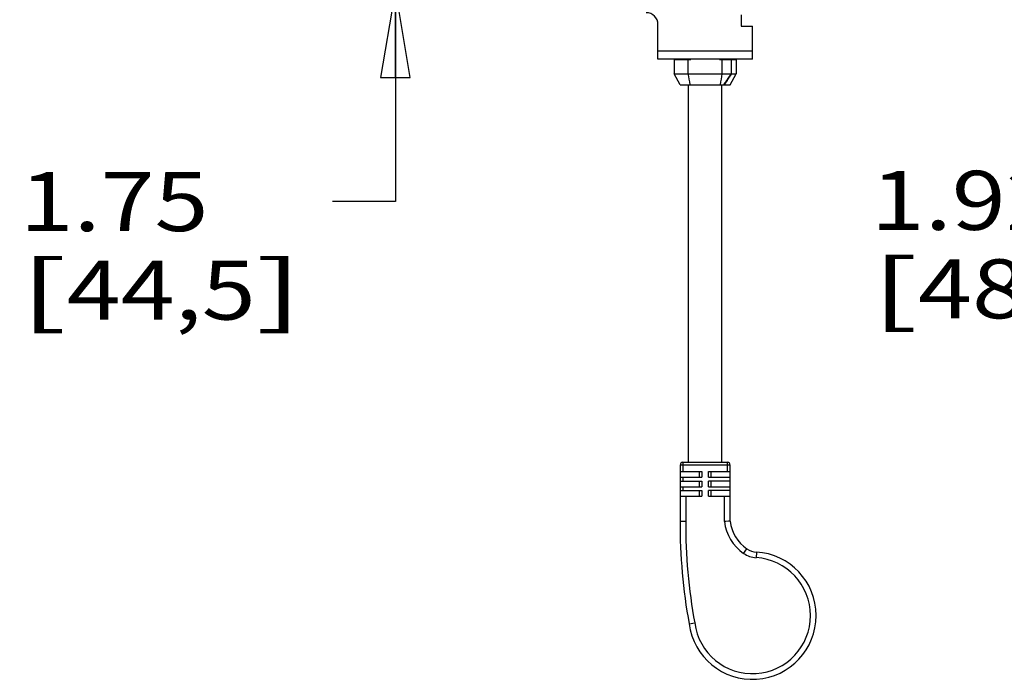
# Model space of a CAD drawing. Units: inches. Extents: x 0 to 17, y 0 to 11.
# Drawn here: x 13.3 to 15.4, y 2.8 to 4.2 of the extents above; entities that cross this region are included whole.
import ezdxf
from ezdxf.enums import TextEntityAlignment as Align

# ---------------------------------------------------------------- set-up
doc = ezdxf.new("R2010")
doc.units = ezdxf.units.IN
doc.header["$LTSCALE"] = 0.935
doc.header["$MEASUREMENT"] = 0
doc.layers.get('0').update_dxf_attribs({"linetype": 'CONTINUOUS'})
doc.styles.get("Standard").update_dxf_attribs({"font": 'bluprnt.ttf'})
doc.dimstyles.new('DIMSTYLE_1', dxfattribs={"dimtxt": 0.125, "dimasz": 0.1875, "dimexe": 0.125, "dimexo": 0.0625, "dimgap": 0.0625, "dimtad": 0, "dimtih": 1, "dimtoh": 1, "dimlfac": 5, "dimzin": 4, "dimdsep": 46, "dimtxsty": 'Standard', "dimblk": 'CLOSED', "dimblk1": 'CLOSED', "dimblk2": 'CLOSED', "dimcen": 0.09, "dimadec": 3, "dimazin": 1, "dimtfac": 1, "dimtdec": 3, "dimtofl": 0, "dimtmove": 0, "dimatfit": 3, "dimldrblk": 'CLOSED', "dimfxl": 0, "dimtolj": 1, "dimtzin": 4, "dimarcsym": 0})

# ---------------------------------------------------------------- blocks, each defined once
blk = doc.blocks.new('_CLOSED')
at = {"color": 0, "linetype": 'ByBlock'}
for p, q in [((0, 0), (-1, 0.167)), ((-1, 0.167), (-1, -0.167)), ((-1, -0.167), (0, 0)), ((-1, 0), (0, 0))]:
    blk.add_line(p, q, dxfattribs=at)
blk = doc.blocks.new('*D1')
at = {"color": 7, "linetype": 'Continuous'}
for p, q in [((15.9098, 4.602), (15.9098, 4.977)), ((15.0448, 4.602), (16.0348, 4.602)), ((15.5558, 4.2181), (16.0348, 4.2181)), ((15.9098, 4.2181), (15.9098, 3.8044)), ((15.9098, 3.8044), (15.7881, 3.8044))]:
    blk.add_line(p, q, dxfattribs=at)
at = {"color": 7, "linetype": 'Continuous', "xscale": 0.1875, "yscale": 0.1875, "zscale": 0.1875}
for p, rotation in [((15.9098, 4.602), 270), ((15.9098, 4.2181), 90)]:
    blk.add_blockref('_CLOSED', p, dxfattribs=dict(at, rotation=rotation))
at = {"color": 7, "linetype": 'Continuous'}
for s, p, p2 in [('1.92', (15.1256, 3.7419), (15.5256, 3.7419)), ('[', (15.1256, 3.5544), (15.2256, 3.5544)), ('48,8', (15.2256, 3.5544), (15.6256, 3.5544)), (']', (15.6256, 3.5544), (15.7256, 3.5544))]:
    blk.add_text(s, height=0.125, dxfattribs=at).set_placement(p, p2, align=Align.FIT)
blk = doc.blocks.new('*D2')
at = {"color": 7, "linetype": 'Continuous'}
for p, q in [((14.1185, 4.602), (14.1185, 4.977)), ((14.5265, 4.602), (13.9935, 4.602)), ((14.5265, 4.252), (13.9935, 4.252)), ((14.1185, 4.252), (14.1185, 3.8017)), ((14.1185, 3.8017), (13.9852, 3.8017))]:
    blk.add_line(p, q, dxfattribs=at)
at = {"color": 7, "linetype": 'Continuous', "xscale": 0.1875, "yscale": 0.1875, "zscale": 0.1875}
for p, rotation in [((14.1185, 4.602), 270), ((14.1185, 4.252), 90)]:
    blk.add_blockref('_CLOSED', p, dxfattribs=dict(at, rotation=rotation))
at = {"color": 7, "linetype": 'Continuous'}
for s, p, p2 in [('1.75', (13.3227, 3.7392), (13.7227, 3.7392)), ('[', (13.3227, 3.5517), (13.4227, 3.5517)), ('44,5', (13.4227, 3.5517), (13.8227, 3.5517)), (']', (13.8227, 3.5517), (13.9227, 3.5517))]:
    blk.add_text(s, height=0.125, dxfattribs=at).set_placement(p, p2, align=Align.FIT)

msp = doc.modelspace()

# ---------------------------------------------------------------- linework, layer by layer
at = {"color": 7, "linetype": 'Continuous'}
for p, q in [((14.8507, 4.1975), (14.8507, 4.1735)), ((14.6747, 4.1035), (14.6747, 4.177)), ((14.8507, 4.1735), (14.8747, 4.1735)), ((14.8747, 4.1035), (14.8747, 4.1735)), ((14.6747, 4.1215), (14.8747, 4.1215)), ((14.8747, 4.1035), (14.6747, 4.1035)), ((14.7092, 4.1025), (14.7092, 4.0725)), ((14.7092, 4.1025), (14.7441, 4.1025)), ((14.7122, 4.1035), (14.7122, 4.1025)), ((14.7383, 4.1025), (14.7383, 4.0725)), ((14.7441, 4.1035), (14.7441, 4.1025)), ((14.8053, 4.1025), (14.8053, 4.1035)), ((14.8053, 4.1025), (14.8402, 4.1025)), ((14.811, 4.0725), (14.811, 4.1025)), ((14.8258, 4.1035), (14.8258, 4.1025)), ((14.8271, 4.1025), (14.8271, 4.1035)), ((14.8294, 4.1025), (14.8294, 4.0725)), ((14.8307, 4.0725), (14.8307, 4.1025)), ((14.8372, 4.1035), (14.8372, 4.1025)), ((14.8402, 4.1025), (14.8402, 4.0725)), ((14.7217, 4.0495), (14.7092, 4.0725)), ((14.7092, 4.0725), (14.8294, 4.0725)), ((14.8277, 4.0495), (14.8402, 4.0725)), ((14.8307, 4.0725), (14.8402, 4.0725)), ((14.7217, 4.0495), (14.8277, 4.0495)), ((14.7397, 3.2495), (14.7397, 4.0495)), ((14.8097, 3.2495), (14.8097, 4.0495)), ((14.7217, 3.2435), (14.7217, 3.1245)), ((14.8277, 3.2435), (14.7217, 3.2435)), ((14.7277, 3.2495), (14.7277, 3.2295)), ((14.7277, 3.2495), (14.8217, 3.2495)), ((14.8217, 3.2295), (14.8217, 3.2495)), ((14.8277, 3.1245), (14.8277, 3.2435)), ((14.7217, 3.2295), (14.7677, 3.2295)), ((14.7217, 3.2175), (14.7677, 3.2175)), ((14.7277, 3.2175), (14.7277, 3.2095)), ((14.7617, 3.2295), (14.7617, 3.2175)), ((14.7677, 3.2295), (14.7677, 3.2175)), ((14.7817, 3.2175), (14.7817, 3.2295)), ((14.7817, 3.2295), (14.8277, 3.2295)), ((14.7817, 3.2175), (14.8277, 3.2175)), ((14.7877, 3.2175), (14.7877, 3.2295)), ((14.7217, 3.2095), (14.7677, 3.2095)), ((14.7217, 3.1975), (14.7677, 3.1975)), ((14.7277, 3.1975), (14.7277, 3.1895)), ((14.7617, 3.2095), (14.7617, 3.1975)), ((14.7677, 3.2095), (14.7677, 3.1975)), ((14.7817, 3.1975), (14.7817, 3.2095)), ((14.8277, 3.2095), (14.7817, 3.2095)), ((14.7817, 3.1975), (14.8277, 3.1975)), ((14.7877, 3.1975), (14.7877, 3.2095)), ((14.7217, 3.1895), (14.7677, 3.1895)), ((14.7217, 3.1775), (14.7677, 3.1775)), ((14.7337, 3.1775), (14.7337, 3.1244)), ((14.7617, 3.1895), (14.7617, 3.1775)), ((14.7677, 3.1895), (14.7677, 3.1775)), ((14.7817, 3.1775), (14.7817, 3.1895)), ((14.8277, 3.1895), (14.7817, 3.1895)), ((14.7817, 3.1775), (14.8277, 3.1775)), ((14.7877, 3.1775), (14.7877, 3.1895)), ((14.8157, 3.1238), (14.8157, 3.1775)), ((14.7217, 3.1245), (14.7337, 3.1244)), ((14.8277, 3.1245), (14.8157, 3.1238)), ((14.8276, 3.1245), (14.8242, 3.1243)), ((14.8277, 3.1245), (14.8276, 3.1245)), ((14.8562, 3.0563), (14.863, 3.0662)), ((14.8832, 3.0592), (14.8824, 3.0472)), ((14.7408, 2.907), (14.7527, 2.9089))]:
    msp.add_line(p, q, dxfattribs=at)
msp.add_lwpolyline([(14.8242, 3.1243), (14.8188, 3.1239), (14.8178, 3.1239), (14.8167, 3.1238)], dxfattribs=at)
for centre, radius, start, end in [((14.6497, 4.177), 0.025, 0, 90), ((15.9069, 4.2641), 1.1842, 189.3133, 190.4429), ((13.6424, 4.2641), 1.1842, 349.5571, 350.6867), ((14.5669, 4.2321), 0.3069, 323.4816, 323.8674), ((14.7277, 3.2435), 0.006, 90, 180), ((14.8217, 3.2435), 0.006, 0, 90), ((15.8745, 3.1163), 1.1529, 179.5962, 190.4599), ((15.8745, 3.1163), 1.1409, 179.5941, 190.4762), ((14.91, 3.1345), 0.095, 186.5148, 235.4767), ((14.91, 3.1345), 0.083, 186.9704, 235.4767), ((14.8857, 3.0991), 0.04, 235.4767, 266.3923), ((14.8747, 2.9245), 0.135, 187.417, 86.3923), ((14.8747, 2.9245), 0.123, 187.2716, 86.3923), ((14.8857, 3.0991), 0.052, 235.4767, 266.3923)]:
    msp.add_arc(centre, radius, start, end, dxfattribs=at)
for points, knots in [([(14.8294, 4.0725), (14.827, 4.0689), (14.8235, 4.0635), (14.8186, 4.0564), (14.8161, 4.0529), (14.8148, 4.0511)], [0, 0, 0, 0, 0.499996, 0.749997, 1, 1, 1, 1]), ([(14.8307, 4.0725), (14.8294, 4.0705), (14.8269, 4.0666), (14.8231, 4.0609), (14.8193, 4.0551), (14.8167, 4.0513), (14.8153, 4.0495)], [0, 0, 0, 0, 0.25, 0.5, 0.75, 1, 1, 1, 1])]:
    msp.add_open_spline(points, degree=3, knots=knots, dxfattribs=at)

# ---------------------------------------------------------------- dimensions: what is measured, and where the dimension line sits
for base, p1, p2, angle, picture, middle in [((14.1185, 4.252), (14.589, 4.602), (14.589, 4.252), 270, '*D2', (13.6227, 3.708)), ((15.9098, 4.602), (15.4933, 4.2181), (14.9823, 4.602), 90, '*D1', (15.4256, 3.7106))]:
    dim = msp.add_linear_dim(base=base, p1=p1, p2=p2, angle=angle, text='<>\\P[]', dimstyle='DIMSTYLE_1', dxfattribs=at)
    dim.commit()
    dim.dimension.update_dxf_attribs({"geometry": picture, "text_midpoint": middle, "dimtype": 160})

doc.saveas('drawing.dxf')
